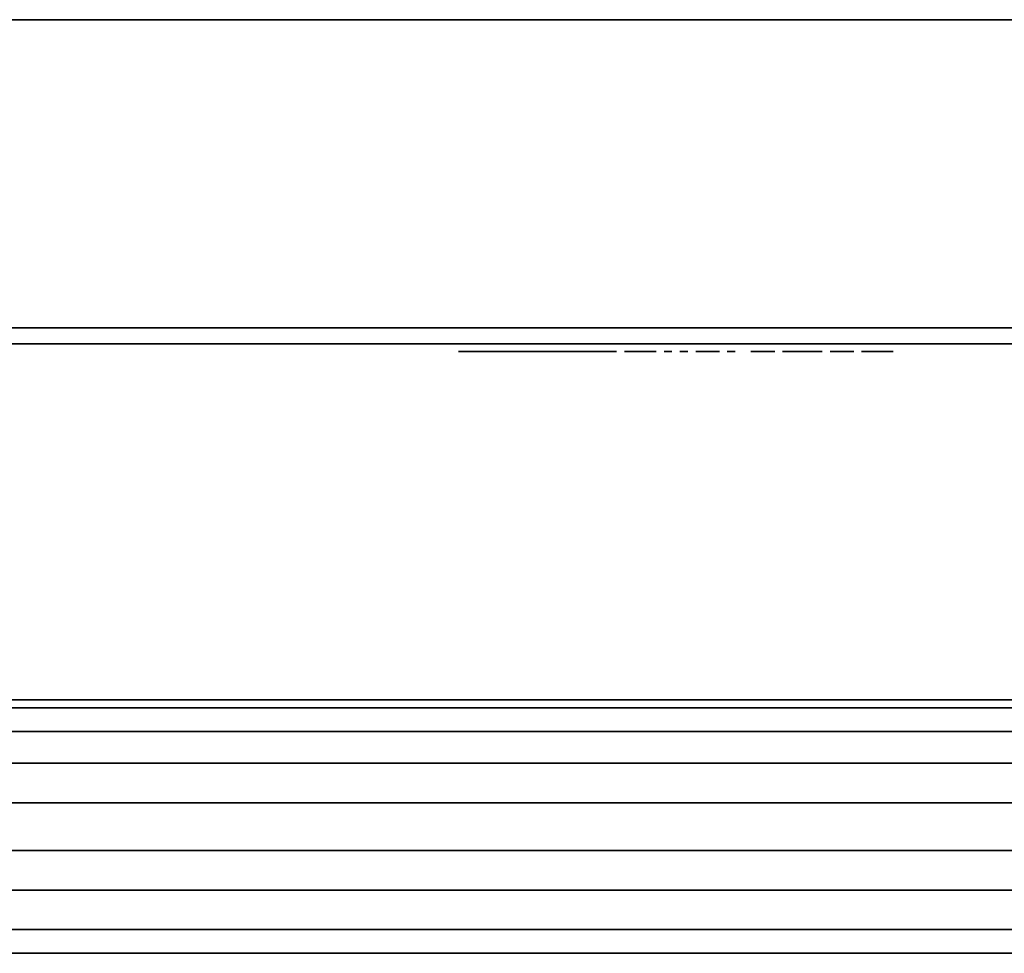
# Model space of a CAD drawing. Units: inches. Extents: x 0 to 29.8, y -26 to 0.
# Drawn here: x 9.4 to 13.3, y -25.7 to -22 of the extents above; entities that cross this region are included whole.
import ezdxf

# ---------------------------------------------------------------- set-up
doc = ezdxf.new("R2010")
doc.units = ezdxf.units.IN
doc.header["$MEASUREMENT"] = 0
doc.layers.get('0').update_dxf_attribs({"true_color": 0x8a086e})

msp = doc.modelspace()

# ---------------------------------------------------------------- linework, layer by layer
at = {"color": 225, "elevation": 0}
for points in [[(20.7352, -22.004), (9.1273, -22.004), (0.0941, -22.004), (0, -22.004), (0, -23.2268), (0.0941, -23.2895), (0.0941, -23.2268), (9.1273, -23.2268), (20.7352, -23.2268)], [(20.7352, -23.2268), (9.1273, -23.2268), (0.0941, -23.2268), (0.0941, -22.004), (9.1273, -22.004), (20.7352, -22.004)], [(29.6744, -23.2268), (20.7352, -23.2268), (9.1273, -23.2268), (0.0941, -23.2268), (0.0941, -22.004), (9.1273, -22.004), (0.0941, -22.004)], [(20.7352, -23.2895), (9.1273, -23.2895), (20.7352, -23.2895)], [(11.2611, -23.3208), (11.2925, -23.3208), (11.2611, -23.3208), (11.2298, -23.3208)], [(11.3238, -23.3208), (11.2925, -23.3208), (11.2611, -23.3208), (11.2298, -23.3208), (11.2611, -23.3208)], [(11.3865, -23.3208), (11.3552, -23.3208)], [(11.3552, -23.3208), (11.3865, -23.3208)], [(11.5747, -23.3208), (11.5433, -23.3208), (11.4806, -23.3208), (11.4179, -23.3208), (11.4492, -23.3208)], [(11.5747, -23.3208), (11.7001, -23.3208), (11.6374, -23.3208), (11.5747, -23.3208), (11.5433, -23.3208), (11.4806, -23.3208), (11.4492, -23.3208)], [(11.4806, -23.3208), (11.5747, -23.3208)], [(11.512, -23.3208), (11.606, -23.3208), (11.4806, -23.3208), (11.5433, -23.3208), (11.5747, -23.3208)], [(11.7628, -23.3208), (11.7941, -23.3208), (11.7628, -23.3208), (11.7314, -23.3208), (11.7001, -23.3208), (11.6374, -23.3208), (11.606, -23.3208), (11.6374, -23.3208), (11.5747, -23.3208)], [(11.5747, -23.3208), (11.7001, -23.3208)], [(11.6374, -23.3208), (11.606, -23.3208)], [(11.7941, -23.3208), (11.7628, -23.3208)], [(12.4525, -23.3208), (12.4839, -23.3208), (12.4525, -23.3208), (12.4839, -23.3208), (12.5152, -23.3208), (12.5466, -23.3208), (12.5779, -23.3208), (12.6093, -23.3208), (12.5779, -23.3208), (12.5466, -23.3208), (12.5779, -23.3208), (12.6093, -23.3208)], [(12.6407, -23.3208), (12.7347, -23.3208)], [(12.672, -23.3208), (12.7347, -23.3208)], [(12.8601, -23.3208), (12.8288, -23.3208)], [(12.8288, -23.3208), (12.8601, -23.3208)], [(12.8288, -23.3208), (12.8601, -23.3208)], [(12.8601, -23.3208), (12.8288, -23.3208)], [(12.8288, -23.3208), (12.8601, -23.3208)], [(12.8915, -23.3208), (12.8601, -23.3208)]]:
    msp.add_lwpolyline(points, dxfattribs=at)
for points in [[(9.1273, -22.004), (20.7352, -22.004)], [(9.1273, -23.2895), (20.7352, -23.2895)], [(11.2611, -23.3208), (11.1671, -23.3208), (11.1984, -23.3208)], [(11.1984, -23.3208), (11.2611, -23.3208), (11.1671, -23.3208), (11.1984, -23.3208)], [(11.2925, -23.3208), (11.2611, -23.3208)], [(11.3238, -23.3208), (11.2925, -23.3208)], [(11.3238, -23.3208), (11.2925, -23.3208)], [(11.3238, -23.3208), (11.3552, -23.3208)], [(11.3238, -23.3208), (11.3552, -23.3208)], [(11.3552, -23.3208), (11.3238, -23.3208)], [(11.4179, -23.3208), (11.3552, -23.3208), (11.3865, -23.3208)], [(11.3865, -23.3208), (11.3552, -23.3208)], [(11.4179, -23.3208), (11.3865, -23.3208), (11.3552, -23.3208), (11.4179, -23.3208)], [(11.3865, -23.3208), (11.3552, -23.3208)], [(11.4492, -23.3208), (11.4179, -23.3208), (11.3865, -23.3208)], [(11.3865, -23.3208), (11.4179, -23.3208)], [(11.4179, -23.3208), (11.3865, -23.3208)], [(11.4492, -23.3208), (11.3865, -23.3208), (11.4179, -23.3208)], [(11.4179, -23.3208), (11.4492, -23.3208), (11.4806, -23.3208)], [(11.4179, -23.3208), (11.4492, -23.3208)], [(11.5747, -23.3208), (11.512, -23.3208), (11.606, -23.3208), (11.4806, -23.3208)], [(11.5747, -23.3208), (11.512, -23.3208)], [(11.512, -23.3208), (11.5747, -23.3208)], [(11.6374, -23.3208), (11.7001, -23.3208)], [(11.7314, -23.3208), (11.7001, -23.3208)], [(11.7314, -23.3208), (11.7001, -23.3208)], [(11.7628, -23.3208), (11.7314, -23.3208)], [(11.7628, -23.3208), (11.7314, -23.3208)], [(11.7314, -23.3208), (11.7628, -23.3208)], [(11.7628, -23.3208), (11.7941, -23.3208)], [(11.7941, -23.3208), (11.7628, -23.3208)], [(12.4212, -23.3208), (12.3898, -23.3208), (12.3585, -23.3208), (12.3271, -23.3208)], [(12.3271, -23.3208), (12.4212, -23.3208), (12.3898, -23.3208), (12.3585, -23.3208)], [(12.5152, -23.3208), (12.4839, -23.3208)], [(12.5466, -23.3208), (12.5152, -23.3208)], [(12.6407, -23.3208), (12.7347, -23.3208)], [(12.7347, -23.3208), (12.672, -23.3208)], [(12.672, -23.3208), (12.7347, -23.3208)], [(12.7974, -23.3208), (12.7661, -23.3208), (12.8288, -23.3208)], [(12.8288, -23.3208), (12.7661, -23.3208), (12.7974, -23.3208), (12.8288, -23.3208), (12.8601, -23.3208)], [(12.7974, -23.3208), (12.8288, -23.3208)], [(12.8915, -23.3208), (12.8601, -23.3208)]]:
    msp.add_lwpolyline(points, close=True, dxfattribs=at)
at = {"color": 125, "elevation": 0}
for points in [[(11.7941, -23.2895), (8.2494, -23.2895)], [(11.7941, -23.2895), (8.2494, -23.2895)], [(12.1077, -23.2895), (11.9822, -23.2895)], [(12.1077, -23.2895), (11.9822, -23.2895)], [(19.2597, -23.2895), (12.2958, -23.2895)], [(19.2597, -23.2895), (12.2958, -23.2895)], [(3.9523, -24.7022), (25.9102, -24.7022)], [(25.8788, -24.7336), (3.9836, -24.7336)], [(25.8475, -24.8276), (4.015, -24.8276)], [(25.7848, -24.953), (4.0777, -24.953)], [(25.6907, -25.1098), (4.1717, -25.1098)], [(25.5967, -25.2997), (4.2658, -25.2997)], [(25.534, -25.4565), (4.3285, -25.4565)], [(25.4713, -25.6133), (4.3912, -25.6133)], [(4.4539, -25.7073), (25.4086, -25.7073)], [(4.4539, -25.7073), (25.4086, -25.7073)], [(25.4086, -25.7073), (4.4539, -25.7073)]]:
    msp.add_lwpolyline(points, close=True, dxfattribs=at)
at = {"color": 135, "elevation": 0}
for points in [[(11.3552, -23.2895), (11.2925, -23.2895), (11.2611, -23.2895), (11.2298, -23.2895)], [(11.3552, -23.2895), (11.2925, -23.2895), (11.2611, -23.2895), (11.2298, -23.2895), (11.2611, -23.2895), (11.2925, -23.2895), (11.3552, -23.2895), (11.4492, -23.2895), (11.512, -23.2895), (11.606, -23.2895), (11.6687, -23.2895), (11.7001, -23.2895), (11.7314, -23.2895), (11.7001, -23.2895)], [(11.3552, -23.2895), (11.2925, -23.2895), (11.2611, -23.2895), (11.2298, -23.2895)], [(11.3552, -23.2895), (11.2925, -23.2895), (11.2611, -23.2895), (11.2298, -23.2895), (11.2611, -23.2895), (11.2925, -23.2895), (11.3552, -23.2895), (11.4492, -23.2895), (11.512, -23.2895), (11.606, -23.2895), (11.6687, -23.2895), (11.7001, -23.2895), (11.7314, -23.2895), (11.7001, -23.2895)], [(11.3552, -23.2895), (11.2925, -23.2895), (11.2611, -23.2895), (11.2298, -23.2895)], [(11.3552, -23.2895), (11.2925, -23.2895), (11.2611, -23.2895), (11.2298, -23.2895), (11.2611, -23.2895), (11.2925, -23.2895), (11.3552, -23.2895), (11.4492, -23.2895), (11.512, -23.2895), (11.606, -23.2895), (11.6687, -23.2895), (11.7001, -23.2895), (11.7314, -23.2895), (11.7001, -23.2895)], [(11.3552, -23.2895), (11.2925, -23.2895), (11.2611, -23.2895), (11.2298, -23.2895)], [(11.3552, -23.2895), (11.2925, -23.2895), (11.2611, -23.2895), (11.2298, -23.2895), (11.2611, -23.2895), (11.2925, -23.2895), (11.3552, -23.2895), (11.4492, -23.2895), (11.512, -23.2895), (11.606, -23.2895), (11.6687, -23.2895), (11.7001, -23.2895), (11.7314, -23.2895), (11.7001, -23.2895)], [(11.3552, -23.2895), (11.2925, -23.2895), (11.2611, -23.2895), (11.2298, -23.2895)], [(11.3552, -23.2895), (11.2925, -23.2895), (11.2611, -23.2895), (11.2298, -23.2895), (11.2611, -23.2895), (11.2925, -23.2895), (11.3552, -23.2895), (11.4492, -23.2895), (11.512, -23.2895), (11.606, -23.2895), (11.6687, -23.2895), (11.7001, -23.2895), (11.7314, -23.2895), (11.7001, -23.2895)], [(11.3552, -23.2895), (11.2925, -23.2895), (11.2611, -23.2895), (11.2298, -23.2895)], [(11.3552, -23.2895), (11.2925, -23.2895), (11.2611, -23.2895), (11.2298, -23.2895), (11.2611, -23.2895), (11.2925, -23.2895), (11.3552, -23.2895), (11.4492, -23.2895), (11.512, -23.2895), (11.606, -23.2895), (11.6687, -23.2895), (11.7001, -23.2895), (11.7314, -23.2895), (11.7001, -23.2895)], [(11.3552, -23.2895), (11.2925, -23.2895), (11.2611, -23.2895), (11.2298, -23.2895)], [(11.3552, -23.2895), (11.2925, -23.2895), (11.2611, -23.2895), (11.2298, -23.2895), (11.2611, -23.2895), (11.2925, -23.2895), (11.3552, -23.2895), (11.4492, -23.2895), (11.512, -23.2895), (11.606, -23.2895), (11.6687, -23.2895), (11.7001, -23.2895), (11.7314, -23.2895), (11.7001, -23.2895)], [(11.7001, -23.2895), (11.7314, -23.2895)], [(11.7001, -23.2895), (11.7314, -23.2895)], [(11.7001, -23.2895), (11.7314, -23.2895)], [(11.7001, -23.2895), (11.7314, -23.2895)], [(11.7001, -23.2895), (11.7314, -23.2895)], [(11.7001, -23.2895), (11.7314, -23.2895)], [(11.7001, -23.2895), (11.7314, -23.2895)], [(12.4839, -23.2895), (12.4212, -23.2895), (12.3585, -23.2895)], [(12.8288, -23.2895), (12.7974, -23.2895), (12.7034, -23.2895), (12.6407, -23.2895), (12.5466, -23.2895), (12.4839, -23.2895), (12.4212, -23.2895), (12.3585, -23.2895), (12.4212, -23.2895), (12.4839, -23.2895)], [(12.4839, -23.2895), (12.4212, -23.2895), (12.3585, -23.2895)], [(12.8288, -23.2895), (12.7974, -23.2895), (12.7034, -23.2895), (12.6407, -23.2895), (12.5466, -23.2895), (12.4839, -23.2895), (12.4212, -23.2895), (12.3585, -23.2895), (12.4212, -23.2895), (12.4839, -23.2895)]]:
    msp.add_lwpolyline(points, dxfattribs=at)
at = {"color": 18, "elevation": 0}
for points in [[(11.3865, -23.2895), (11.3238, -23.2895), (11.2925, -23.2895), (11.2611, -23.2895)], [(11.3865, -23.2895), (11.3238, -23.2895), (11.2925, -23.2895), (11.2611, -23.2895), (11.2925, -23.2895), (11.3238, -23.2895), (11.3865, -23.2895), (11.4492, -23.2895), (11.512, -23.2895), (11.5747, -23.2895), (11.6374, -23.2895), (11.6687, -23.2895), (11.7001, -23.2895), (11.6687, -23.2895)], [(11.3865, -23.2895), (11.3238, -23.2895), (11.2925, -23.2895), (11.2611, -23.2895)], [(11.3865, -23.2895), (11.3238, -23.2895), (11.2925, -23.2895), (11.2611, -23.2895), (11.2925, -23.2895), (11.3238, -23.2895), (11.3865, -23.2895), (11.4492, -23.2895), (11.512, -23.2895), (11.5747, -23.2895), (11.6374, -23.2895), (11.6687, -23.2895), (11.7001, -23.2895), (11.6687, -23.2895)], [(11.3865, -23.2895), (11.3238, -23.2895), (11.2925, -23.2895), (11.2611, -23.2895)], [(11.3865, -23.2895), (11.3238, -23.2895), (11.2925, -23.2895), (11.2611, -23.2895), (11.2925, -23.2895), (11.3238, -23.2895), (11.3865, -23.2895), (11.4492, -23.2895), (11.512, -23.2895), (11.5747, -23.2895), (11.6374, -23.2895), (11.6687, -23.2895), (11.7001, -23.2895), (11.6687, -23.2895)], [(11.3865, -23.2895), (11.3238, -23.2895), (11.2925, -23.2895), (11.2611, -23.2895)], [(11.3865, -23.2895), (11.3238, -23.2895), (11.2925, -23.2895), (11.2611, -23.2895), (11.2925, -23.2895), (11.3238, -23.2895), (11.3865, -23.2895), (11.4492, -23.2895), (11.512, -23.2895), (11.5747, -23.2895), (11.6374, -23.2895), (11.6687, -23.2895), (11.7001, -23.2895), (11.6687, -23.2895)], [(11.3865, -23.2895), (11.3238, -23.2895), (11.2925, -23.2895), (11.2611, -23.2895)], [(11.3865, -23.2895), (11.3238, -23.2895), (11.2925, -23.2895), (11.2611, -23.2895), (11.2925, -23.2895), (11.3238, -23.2895), (11.3865, -23.2895), (11.4492, -23.2895), (11.512, -23.2895), (11.5747, -23.2895), (11.6374, -23.2895), (11.6687, -23.2895), (11.7001, -23.2895), (11.6687, -23.2895)], [(11.3865, -23.2895), (11.3238, -23.2895), (11.2925, -23.2895), (11.2611, -23.2895)], [(11.3865, -23.2895), (11.3238, -23.2895), (11.2925, -23.2895), (11.2611, -23.2895), (11.2925, -23.2895), (11.3238, -23.2895), (11.3865, -23.2895), (11.4492, -23.2895), (11.512, -23.2895), (11.5747, -23.2895), (11.6374, -23.2895), (11.6687, -23.2895), (11.7001, -23.2895), (11.6687, -23.2895)], [(11.3865, -23.2895), (11.3238, -23.2895), (11.2925, -23.2895), (11.2611, -23.2895)], [(11.3865, -23.2895), (11.3238, -23.2895), (11.2925, -23.2895), (11.2611, -23.2895), (11.2925, -23.2895), (11.3238, -23.2895), (11.3865, -23.2895), (11.4492, -23.2895), (11.512, -23.2895), (11.5747, -23.2895), (11.6374, -23.2895), (11.6687, -23.2895), (11.7001, -23.2895), (11.6687, -23.2895)], [(11.3865, -23.2895), (11.3238, -23.2895), (11.2925, -23.2895), (11.2611, -23.2895)], [(11.3865, -23.2895), (11.3238, -23.2895), (11.2925, -23.2895), (11.2611, -23.2895), (11.2925, -23.2895), (11.3238, -23.2895), (11.3865, -23.2895), (11.4492, -23.2895), (11.512, -23.2895), (11.5747, -23.2895), (11.6374, -23.2895), (11.6687, -23.2895), (11.7001, -23.2895), (11.6687, -23.2895)], [(11.3865, -23.2895), (11.3238, -23.2895), (11.2925, -23.2895), (11.2611, -23.2895)], [(11.3865, -23.2895), (11.3238, -23.2895), (11.2925, -23.2895), (11.2611, -23.2895), (11.2925, -23.2895), (11.3238, -23.2895), (11.3865, -23.2895), (11.4492, -23.2895), (11.512, -23.2895), (11.5747, -23.2895), (11.6374, -23.2895), (11.6687, -23.2895), (11.7001, -23.2895), (11.6687, -23.2895)], [(11.6687, -23.2895), (11.7001, -23.2895)], [(11.6687, -23.2895), (11.7001, -23.2895)], [(11.6687, -23.2895), (11.7001, -23.2895)], [(11.6687, -23.2895), (11.7001, -23.2895)], [(11.6687, -23.2895), (11.7001, -23.2895)], [(11.6687, -23.2895), (11.7001, -23.2895)], [(11.6687, -23.2895), (11.7001, -23.2895)], [(11.6687, -23.2895), (11.7001, -23.2895)], [(11.6687, -23.2895), (11.7001, -23.2895)], [(12.4839, -23.2895), (12.4212, -23.2895), (12.3898, -23.2895)], [(12.7974, -23.2895), (12.7661, -23.2895), (12.7034, -23.2895), (12.6407, -23.2895), (12.5466, -23.2895), (12.4839, -23.2895), (12.4212, -23.2895), (12.3898, -23.2895), (12.4212, -23.2895), (12.4839, -23.2895)], [(12.4839, -23.2895), (12.4212, -23.2895), (12.3898, -23.2895)], [(12.7974, -23.2895), (12.7661, -23.2895), (12.7034, -23.2895), (12.6407, -23.2895), (12.5466, -23.2895), (12.4839, -23.2895), (12.4212, -23.2895), (12.3898, -23.2895), (12.4212, -23.2895), (12.4839, -23.2895)], [(12.4839, -23.2895), (12.4212, -23.2895), (12.3898, -23.2895)], [(12.7974, -23.2895), (12.7661, -23.2895), (12.7034, -23.2895), (12.6407, -23.2895), (12.5466, -23.2895), (12.4839, -23.2895), (12.4212, -23.2895), (12.3898, -23.2895), (12.4212, -23.2895), (12.4839, -23.2895)], [(12.4839, -23.2895), (12.4212, -23.2895), (12.3898, -23.2895)], [(12.7974, -23.2895), (12.7661, -23.2895), (12.7034, -23.2895), (12.6407, -23.2895), (12.5466, -23.2895), (12.4839, -23.2895), (12.4212, -23.2895), (12.3898, -23.2895), (12.4212, -23.2895), (12.4839, -23.2895)], [(12.4839, -23.2895), (12.4212, -23.2895), (12.3898, -23.2895)], [(12.7974, -23.2895), (12.7661, -23.2895), (12.7034, -23.2895), (12.6407, -23.2895), (12.5466, -23.2895), (12.4839, -23.2895), (12.4212, -23.2895), (12.3898, -23.2895), (12.4212, -23.2895), (12.4839, -23.2895)], [(12.4839, -23.2895), (12.4212, -23.2895), (12.3898, -23.2895)], [(12.7974, -23.2895), (12.7661, -23.2895), (12.7034, -23.2895), (12.6407, -23.2895), (12.5466, -23.2895), (12.4839, -23.2895), (12.4212, -23.2895), (12.3898, -23.2895), (12.4212, -23.2895), (12.4839, -23.2895)], [(12.4839, -23.2895), (12.4212, -23.2895), (12.3898, -23.2895)], [(12.7974, -23.2895), (12.7661, -23.2895), (12.7034, -23.2895), (12.6407, -23.2895), (12.5466, -23.2895), (12.4839, -23.2895), (12.4212, -23.2895), (12.3898, -23.2895), (12.4212, -23.2895), (12.4839, -23.2895)]]:
    msp.add_lwpolyline(points, dxfattribs=at)
at = {"color": 226, "elevation": 0}
for points in [[(11.3865, -23.2895), (11.3238, -23.2895), (11.2925, -23.2895), (11.2611, -23.2895)], [(11.3865, -23.2895), (11.3238, -23.2895), (11.2925, -23.2895), (11.2611, -23.2895), (11.2925, -23.2895), (11.3238, -23.2895), (11.3865, -23.2895), (11.4492, -23.2895), (11.512, -23.2895), (11.5747, -23.2895), (11.6374, -23.2895), (11.6687, -23.2895), (11.7001, -23.2895), (11.6687, -23.2895)], [(11.3865, -23.2895), (11.3238, -23.2895), (11.2925, -23.2895), (11.2611, -23.2895)], [(11.3865, -23.2895), (11.3238, -23.2895), (11.2925, -23.2895), (11.2611, -23.2895), (11.2925, -23.2895), (11.3238, -23.2895), (11.3865, -23.2895), (11.4492, -23.2895), (11.512, -23.2895), (11.5747, -23.2895), (11.6374, -23.2895), (11.6687, -23.2895), (11.7001, -23.2895), (11.6687, -23.2895)], [(11.3865, -23.2895), (11.3238, -23.2895), (11.2925, -23.2895), (11.2611, -23.2895)], [(11.3865, -23.2895), (11.3238, -23.2895), (11.2925, -23.2895), (11.2611, -23.2895), (11.2925, -23.2895), (11.3238, -23.2895), (11.3865, -23.2895), (11.4492, -23.2895), (11.512, -23.2895), (11.5747, -23.2895), (11.6374, -23.2895), (11.6687, -23.2895), (11.7001, -23.2895), (11.6687, -23.2895)], [(11.3865, -23.2895), (11.3238, -23.2895), (11.2925, -23.2895), (11.2611, -23.2895)], [(11.3865, -23.2895), (11.3238, -23.2895), (11.2925, -23.2895), (11.2611, -23.2895), (11.2925, -23.2895), (11.3238, -23.2895), (11.3865, -23.2895), (11.4492, -23.2895), (11.512, -23.2895), (11.5747, -23.2895), (11.6374, -23.2895), (11.6687, -23.2895), (11.7001, -23.2895), (11.6687, -23.2895)], [(11.3865, -23.2895), (11.3238, -23.2895), (11.2925, -23.2895), (11.2611, -23.2895)], [(11.3865, -23.2895), (11.3238, -23.2895), (11.2925, -23.2895), (11.2611, -23.2895), (11.2925, -23.2895), (11.3238, -23.2895), (11.3865, -23.2895), (11.4492, -23.2895), (11.512, -23.2895), (11.5747, -23.2895), (11.6374, -23.2895), (11.6687, -23.2895), (11.7001, -23.2895), (11.6687, -23.2895)], [(11.6687, -23.2895), (11.7001, -23.2895)], [(11.6687, -23.2895), (11.7001, -23.2895)], [(11.6687, -23.2895), (11.7001, -23.2895)], [(11.6687, -23.2895), (11.7001, -23.2895)], [(11.6687, -23.2895), (11.7001, -23.2895)]]:
    msp.add_lwpolyline(points, dxfattribs=at)
at = {"color": 135, "elevation": 0}
for points in [[(11.4492, -23.2895), (11.3552, -23.2895)], [(11.4492, -23.2895), (11.3552, -23.2895)], [(11.4492, -23.2895), (11.3552, -23.2895)], [(11.4492, -23.2895), (11.3552, -23.2895)], [(11.4492, -23.2895), (11.3552, -23.2895)], [(11.4492, -23.2895), (11.3552, -23.2895)], [(11.4492, -23.2895), (11.3552, -23.2895)], [(11.606, -23.2895), (11.6687, -23.2895), (11.606, -23.2895), (11.512, -23.2895), (11.4492, -23.2895), (11.512, -23.2895)], [(11.606, -23.2895), (11.6687, -23.2895), (11.606, -23.2895), (11.512, -23.2895), (11.4492, -23.2895), (11.512, -23.2895)], [(11.606, -23.2895), (11.6687, -23.2895), (11.606, -23.2895), (11.512, -23.2895), (11.4492, -23.2895), (11.512, -23.2895)], [(11.606, -23.2895), (11.6687, -23.2895), (11.606, -23.2895), (11.512, -23.2895), (11.4492, -23.2895), (11.512, -23.2895)], [(11.606, -23.2895), (11.6687, -23.2895), (11.606, -23.2895), (11.512, -23.2895), (11.4492, -23.2895), (11.512, -23.2895)], [(11.606, -23.2895), (11.6687, -23.2895), (11.606, -23.2895), (11.512, -23.2895), (11.4492, -23.2895), (11.512, -23.2895)], [(11.606, -23.2895), (11.6687, -23.2895), (11.606, -23.2895), (11.512, -23.2895), (11.4492, -23.2895), (11.512, -23.2895)], [(11.6687, -23.2895), (11.7001, -23.2895)], [(11.6687, -23.2895), (11.7001, -23.2895)], [(11.6687, -23.2895), (11.7001, -23.2895)], [(11.6687, -23.2895), (11.7001, -23.2895)], [(11.6687, -23.2895), (11.7001, -23.2895)], [(11.6687, -23.2895), (11.7001, -23.2895)], [(11.6687, -23.2895), (11.7001, -23.2895)], [(12.5466, -23.2895), (12.4839, -23.2895)], [(12.5466, -23.2895), (12.4839, -23.2895)], [(12.7034, -23.2895), (12.7974, -23.2895), (12.7034, -23.2895), (12.6407, -23.2895), (12.5466, -23.2895), (12.6407, -23.2895)], [(12.7034, -23.2895), (12.7974, -23.2895), (12.7034, -23.2895), (12.6407, -23.2895), (12.5466, -23.2895), (12.6407, -23.2895)], [(12.7974, -23.2895), (12.8288, -23.2895)], [(12.7974, -23.2895), (12.8288, -23.2895)]]:
    msp.add_lwpolyline(points, close=True, dxfattribs=at)
at = {"color": 18, "elevation": 0}
for points in [[(11.4492, -23.2895), (11.3865, -23.2895)], [(11.4492, -23.2895), (11.3865, -23.2895)], [(11.4492, -23.2895), (11.3865, -23.2895)], [(11.4492, -23.2895), (11.3865, -23.2895)], [(11.4492, -23.2895), (11.3865, -23.2895)], [(11.4492, -23.2895), (11.3865, -23.2895)], [(11.4492, -23.2895), (11.3865, -23.2895)], [(11.4492, -23.2895), (11.3865, -23.2895)], [(11.4492, -23.2895), (11.3865, -23.2895)], [(11.5747, -23.2895), (11.6374, -23.2895), (11.5747, -23.2895), (11.512, -23.2895), (11.4492, -23.2895), (11.512, -23.2895)], [(11.5747, -23.2895), (11.6374, -23.2895), (11.5747, -23.2895), (11.512, -23.2895), (11.4492, -23.2895), (11.512, -23.2895)], [(11.5747, -23.2895), (11.6374, -23.2895), (11.5747, -23.2895), (11.512, -23.2895), (11.4492, -23.2895), (11.512, -23.2895)], [(11.5747, -23.2895), (11.6374, -23.2895), (11.5747, -23.2895), (11.512, -23.2895), (11.4492, -23.2895), (11.512, -23.2895)], [(11.5747, -23.2895), (11.6374, -23.2895), (11.5747, -23.2895), (11.512, -23.2895), (11.4492, -23.2895), (11.512, -23.2895)], [(11.5747, -23.2895), (11.6374, -23.2895), (11.5747, -23.2895), (11.512, -23.2895), (11.4492, -23.2895), (11.512, -23.2895)], [(11.5747, -23.2895), (11.6374, -23.2895), (11.5747, -23.2895), (11.512, -23.2895), (11.4492, -23.2895), (11.512, -23.2895)], [(11.5747, -23.2895), (11.6374, -23.2895), (11.5747, -23.2895), (11.512, -23.2895), (11.4492, -23.2895), (11.512, -23.2895)], [(11.5747, -23.2895), (11.6374, -23.2895), (11.5747, -23.2895), (11.512, -23.2895), (11.4492, -23.2895), (11.512, -23.2895)], [(11.6374, -23.2895), (11.6687, -23.2895)], [(11.6374, -23.2895), (11.6687, -23.2895)], [(11.6374, -23.2895), (11.6687, -23.2895)], [(11.6374, -23.2895), (11.6687, -23.2895)], [(11.6374, -23.2895), (11.6687, -23.2895)], [(11.6374, -23.2895), (11.6687, -23.2895)], [(11.6374, -23.2895), (11.6687, -23.2895)], [(11.6374, -23.2895), (11.6687, -23.2895)], [(11.6374, -23.2895), (11.6687, -23.2895)], [(12.5466, -23.2895), (12.4839, -23.2895)], [(12.5466, -23.2895), (12.4839, -23.2895)], [(12.5466, -23.2895), (12.4839, -23.2895)], [(12.5466, -23.2895), (12.4839, -23.2895)], [(12.5466, -23.2895), (12.4839, -23.2895)], [(12.5466, -23.2895), (12.4839, -23.2895)], [(12.5466, -23.2895), (12.4839, -23.2895)], [(12.7034, -23.2895), (12.7661, -23.2895), (12.7034, -23.2895), (12.6407, -23.2895), (12.5466, -23.2895), (12.6407, -23.2895)], [(12.7034, -23.2895), (12.7661, -23.2895), (12.7034, -23.2895), (12.6407, -23.2895), (12.5466, -23.2895), (12.6407, -23.2895)], [(12.7034, -23.2895), (12.7661, -23.2895), (12.7034, -23.2895), (12.6407, -23.2895), (12.5466, -23.2895), (12.6407, -23.2895)], [(12.7034, -23.2895), (12.7661, -23.2895), (12.7034, -23.2895), (12.6407, -23.2895), (12.5466, -23.2895), (12.6407, -23.2895)], [(12.7034, -23.2895), (12.7661, -23.2895), (12.7034, -23.2895), (12.6407, -23.2895), (12.5466, -23.2895), (12.6407, -23.2895)], [(12.7034, -23.2895), (12.7661, -23.2895), (12.7034, -23.2895), (12.6407, -23.2895), (12.5466, -23.2895), (12.6407, -23.2895)], [(12.7034, -23.2895), (12.7661, -23.2895), (12.7034, -23.2895), (12.6407, -23.2895), (12.5466, -23.2895), (12.6407, -23.2895)], [(12.7661, -23.2895), (12.7974, -23.2895)], [(12.7661, -23.2895), (12.7974, -23.2895)], [(12.7661, -23.2895), (12.7974, -23.2895)], [(12.7661, -23.2895), (12.7974, -23.2895)], [(12.7661, -23.2895), (12.7974, -23.2895)], [(12.7661, -23.2895), (12.7974, -23.2895)], [(12.7661, -23.2895), (12.7974, -23.2895)]]:
    msp.add_lwpolyline(points, close=True, dxfattribs=at)
at = {"color": 226, "elevation": 0}
for points in [[(11.4492, -23.2895), (11.3865, -23.2895)], [(11.4492, -23.2895), (11.3865, -23.2895)], [(11.4492, -23.2895), (11.3865, -23.2895)], [(11.4492, -23.2895), (11.3865, -23.2895)], [(11.4492, -23.2895), (11.3865, -23.2895)], [(11.5747, -23.2895), (11.6374, -23.2895), (11.5747, -23.2895), (11.512, -23.2895), (11.4492, -23.2895), (11.512, -23.2895)], [(11.5747, -23.2895), (11.6374, -23.2895), (11.5747, -23.2895), (11.512, -23.2895), (11.4492, -23.2895), (11.512, -23.2895)], [(11.5747, -23.2895), (11.6374, -23.2895), (11.5747, -23.2895), (11.512, -23.2895), (11.4492, -23.2895), (11.512, -23.2895)], [(11.5747, -23.2895), (11.6374, -23.2895), (11.5747, -23.2895), (11.512, -23.2895), (11.4492, -23.2895), (11.512, -23.2895)], [(11.5747, -23.2895), (11.6374, -23.2895), (11.5747, -23.2895), (11.512, -23.2895), (11.4492, -23.2895), (11.512, -23.2895)], [(11.6374, -23.2895), (11.6687, -23.2895)], [(11.6374, -23.2895), (11.6687, -23.2895)], [(11.6374, -23.2895), (11.6687, -23.2895)], [(11.6374, -23.2895), (11.6687, -23.2895)], [(11.6374, -23.2895), (11.6687, -23.2895)]]:
    msp.add_lwpolyline(points, close=True, dxfattribs=at)
at = {"color": 118, "elevation": 0}
for points in [[(18.0997, -23.2895), (11.3865, -23.2895)], [(11.7941, -23.2895), (11.9822, -23.2895)], [(11.7941, -23.2895), (11.9822, -23.2895)], [(11.7941, -23.2895), (11.9822, -23.2895)], [(12.1077, -23.2895), (12.2958, -23.2895)], [(12.1077, -23.2895), (12.2958, -23.2895)], [(12.1077, -23.2895), (12.2958, -23.2895)]]:
    msp.add_lwpolyline(points, close=True, dxfattribs=at)
msp.add_lwpolyline([(11.3865, -23.2895), (18.0997, -23.2895)], dxfattribs=at)
at = {"color": 166, "elevation": 0}
for points in [[(12.045, -23.2895), (12.0136, -23.2895)], [(12.045, -23.2895), (12.0136, -23.2895), (12.0763, -23.2895)], [(12.045, -23.2895), (12.0136, -23.2895)], [(12.045, -23.2895), (12.0763, -23.2895), (12.0136, -23.2895)], [(12.0763, -23.2895), (12.0136, -23.2895), (12.045, -23.2895)], [(12.0136, -23.2895), (12.045, -23.2895)], [(12.045, -23.2895), (12.0136, -23.2895)], [(12.0763, -23.2895), (12.045, -23.2895), (12.0136, -23.2895), (12.0763, -23.2895)], [(12.045, -23.2895), (12.0763, -23.2895)], [(12.0763, -23.2895), (12.045, -23.2895)], [(12.0763, -23.2895), (12.045, -23.2895)], [(12.045, -23.2895), (12.0763, -23.2895)]]:
    msp.add_lwpolyline(points, close=True, dxfattribs=at)
for points in [[(12.0136, -23.2895), (12.045, -23.2895)], [(12.045, -23.2895), (12.0136, -23.2895)], [(12.045, -23.2895), (12.0136, -23.2895)], [(12.045, -23.2895), (12.0136, -23.2895)], [(12.045, -23.2895), (12.0136, -23.2895)], [(12.045, -23.2895), (12.0136, -23.2895)], [(12.045, -23.2895), (12.0136, -23.2895)], [(12.0136, -23.2895), (12.045, -23.2895)], [(12.0136, -23.2895), (12.045, -23.2895)], [(12.0136, -23.2895), (12.045, -23.2895)], [(12.045, -23.2895), (12.0763, -23.2895)]]:
    msp.add_lwpolyline(points, dxfattribs=at)
at = {"color": 191, "elevation": 0}
for points in [[(12.4839, -23.2895), (12.4212, -23.2895), (12.3585, -23.2895)], [(12.8288, -23.2895), (12.7974, -23.2895), (12.7034, -23.2895), (12.6407, -23.2895), (12.5466, -23.2895), (12.4839, -23.2895), (12.4212, -23.2895), (12.3585, -23.2895), (12.4212, -23.2895), (12.4839, -23.2895)], [(12.4839, -23.2895), (12.4212, -23.2895), (12.3585, -23.2895)], [(12.8288, -23.2895), (12.7974, -23.2895), (12.7034, -23.2895), (12.6407, -23.2895), (12.5466, -23.2895), (12.4839, -23.2895), (12.4212, -23.2895), (12.3585, -23.2895), (12.4212, -23.2895), (12.4839, -23.2895)], [(12.4839, -23.2895), (12.4212, -23.2895), (12.3585, -23.2895)], [(12.8288, -23.2895), (12.7974, -23.2895), (12.7034, -23.2895), (12.6407, -23.2895), (12.5466, -23.2895), (12.4839, -23.2895), (12.4212, -23.2895), (12.3585, -23.2895), (12.4212, -23.2895), (12.4839, -23.2895)], [(12.4839, -23.2895), (12.4212, -23.2895), (12.3585, -23.2895)], [(12.8288, -23.2895), (12.7974, -23.2895), (12.7034, -23.2895), (12.6407, -23.2895), (12.5466, -23.2895), (12.4839, -23.2895), (12.4212, -23.2895), (12.3585, -23.2895), (12.4212, -23.2895), (12.4839, -23.2895)], [(12.4839, -23.2895), (12.4212, -23.2895), (12.3585, -23.2895)], [(12.8288, -23.2895), (12.7974, -23.2895), (12.7034, -23.2895), (12.6407, -23.2895), (12.5466, -23.2895), (12.4839, -23.2895), (12.4212, -23.2895), (12.3585, -23.2895), (12.4212, -23.2895), (12.4839, -23.2895)]]:
    msp.add_lwpolyline(points, dxfattribs=at)
for points in [[(12.5466, -23.2895), (12.4839, -23.2895)], [(12.5466, -23.2895), (12.4839, -23.2895)], [(12.5466, -23.2895), (12.4839, -23.2895)], [(12.5466, -23.2895), (12.4839, -23.2895)], [(12.5466, -23.2895), (12.4839, -23.2895)], [(12.7034, -23.2895), (12.7974, -23.2895), (12.7034, -23.2895), (12.6407, -23.2895), (12.5466, -23.2895), (12.6407, -23.2895)], [(12.7034, -23.2895), (12.7974, -23.2895), (12.7034, -23.2895), (12.6407, -23.2895), (12.5466, -23.2895), (12.6407, -23.2895)], [(12.7034, -23.2895), (12.7974, -23.2895), (12.7034, -23.2895), (12.6407, -23.2895), (12.5466, -23.2895), (12.6407, -23.2895)], [(12.7034, -23.2895), (12.7974, -23.2895), (12.7034, -23.2895), (12.6407, -23.2895), (12.5466, -23.2895), (12.6407, -23.2895)], [(12.7034, -23.2895), (12.7974, -23.2895), (12.7034, -23.2895), (12.6407, -23.2895), (12.5466, -23.2895), (12.6407, -23.2895)], [(12.7974, -23.2895), (12.8288, -23.2895)], [(12.7974, -23.2895), (12.8288, -23.2895)], [(12.7974, -23.2895), (12.8288, -23.2895)], [(12.7974, -23.2895), (12.8288, -23.2895)], [(12.7974, -23.2895), (12.8288, -23.2895)]]:
    msp.add_lwpolyline(points, close=True, dxfattribs=at)
at = {"color": 136, "elevation": 0}
for points in [[(11.8255, -23.3208), (11.8568, -23.3208)], [(11.8882, -23.3208), (11.8568, -23.3208)], [(11.9195, -23.3208), (11.8882, -23.3208)], [(11.9195, -23.3208), (11.8882, -23.3208)], [(11.9195, -23.3208), (11.9509, -23.3208)], [(11.9822, -23.3208), (12.0136, -23.3208)], [(11.9822, -23.3208), (12.0136, -23.3208)], [(12.0763, -23.3208), (12.045, -23.3208)], [(12.045, -23.3208), (12.0763, -23.3208)], [(12.139, -23.3208), (12.1077, -23.3208)], [(12.139, -23.3208), (12.1704, -23.3208)], [(12.139, -23.3208), (12.1704, -23.3208)], [(12.139, -23.3208), (12.1704, -23.3208)], [(12.2017, -23.3208), (12.1704, -23.3208)], [(12.2017, -23.3208), (12.1704, -23.3208)], [(12.1704, -23.3208), (12.2017, -23.3208)], [(12.2331, -23.3208), (12.2644, -23.3208)], [(12.2331, -23.3208), (12.2644, -23.3208)]]:
    msp.add_lwpolyline(points, close=True, dxfattribs=at)
for points in [[(11.9509, -23.3208), (11.9195, -23.3208), (11.8882, -23.3208), (11.8568, -23.3208), (11.8255, -23.3208)], [(12.0136, -23.3208), (11.9822, -23.3208)], [(12.0763, -23.3208), (12.045, -23.3208)], [(12.1077, -23.3208), (12.139, -23.3208)], [(12.139, -23.3208), (12.1077, -23.3208), (12.139, -23.3208), (12.1704, -23.3208), (12.2017, -23.3208)], [(12.2644, -23.3208), (12.2331, -23.3208)]]:
    msp.add_lwpolyline(points, dxfattribs=at)
at = {"color": 125, "elevation": 0}
for points in [[(25.9102, -24.7022), (3.9523, -24.7022)], [(25.8788, -24.7336), (3.9836, -24.7336)], [(25.8475, -24.8276), (4.015, -24.8276)], [(25.7848, -24.953), (4.0777, -24.953)], [(25.6907, -25.1098), (4.1717, -25.1098)], [(25.5967, -25.2997), (4.2658, -25.2997)], [(25.534, -25.4565), (4.3285, -25.4565)], [(25.4713, -25.6133), (4.3912, -25.6133)]]:
    msp.add_lwpolyline(points, dxfattribs=at)

doc.saveas('drawing.dxf')
